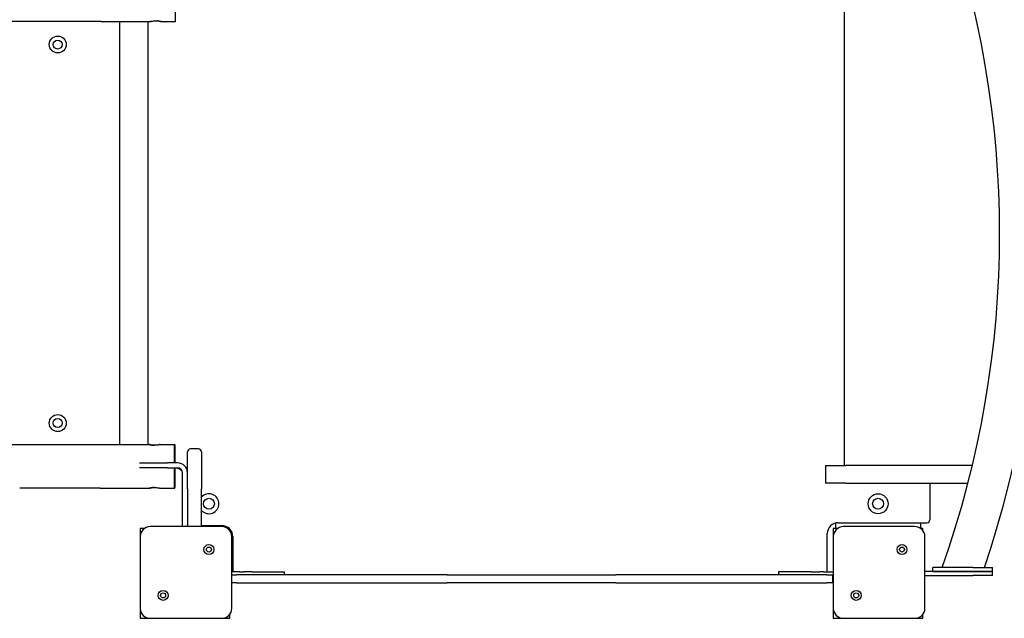
# Model space of a CAD drawing. Units: millimetres. Extents: x 0 to 9000, y 0 to 7000.
# Drawn here: x 4616 to 5605, y 1583 to 2184 of the extents above; entities that cross this region are included whole.
import ezdxf

# ---------------------------------------------------------------- set-up
doc = ezdxf.new("R2010")
doc.units = ezdxf.units.MM
doc.layers.get('0').update_dxf_attribs({"lineweight": 25})

msp = doc.modelspace()

# ---------------------------------------------------------------- linework, layer by layer
for p, q in [((5443.8, 2202), (5443.8, 1737)), ((4616.81, 2182.5), (3545.06, 2182.5)), ((4697.65, 2182.5), (4616.81, 2182.5)), ((4697.65, 2182.5), (4747, 2182.5)), ((4716.68, 1758), (4716.68, 2182.5)), ((4745, 1758), (4745, 2182.5)), ((4758, 2182.5), (4772.5, 2182.5)), ((3547.95, 1758), (4615.99, 1758)), ((4615.99, 1758), (4696.75, 1758)), ((4696.75, 1758), (4746.11, 1758)), ((4757.11, 1758), (4771.61, 1758)), ((4784.5, 1713.5), (4784.5, 1750.5)), ((4795.5, 1753.5), (4787.5, 1753.5)), ((4798.5, 1750.5), (4798.5, 1713.5)), ((4736.27, 1739.5), (4764.5, 1739.5)), ((4764.5, 1734.5), (4736.42, 1734.5)), ((4774.5, 1739.5), (4764.5, 1739.5)), ((4764.5, 1734.5), (4774.5, 1734.5)), ((5425.16, 1737), (5445.16, 1737)), ((5425.16, 1737), (5425.16, 1719)), ((5572.65, 1737), (5445.16, 1737)), ((4779.5, 1675.5), (4779.5, 1729.5)), ((4696.75, 1714), (4615.99, 1714)), ((4696.75, 1714), (4746.11, 1714)), ((4757.11, 1714), (4771.61, 1714)), ((4784.5, 1713.5), (4784.5, 1676.5)), ((4798.5, 1676.5), (4798.5, 1713.5)), ((5445.16, 1719), (5425.16, 1719)), ((5445.16, 1719), (5568.18, 1719)), ((5530, 1719), (5530, 1682.5)), ((4737, 1673.5), (4737, 1665.5)), ((4741, 1673.5), (4737, 1673.5)), ((4819, 1675.5), (4747, 1675.5)), ((4784.5, 1675.5), (4784.5, 1676.5)), ((4798.5, 1676.5), (4819, 1676.5)), ((4827, 1673.5), (4825, 1673.5)), ((4827, 1671.5), (4827, 1673.5)), ((5433, 1673.5), (5433, 1665.5)), ((5437, 1673.5), (5433, 1673.5)), ((5435.5, 1673.5), (5435.5, 1679.21)), ((5438, 1679.5), (5527, 1679.5)), ((5515, 1675.5), (5443, 1675.5)), ((5520.5, 1679.5), (5520.5, 1673.85)), ((5523, 1673.5), (5521, 1673.5)), ((5523, 1671.5), (5523, 1673.5)), ((4737, 1665.5), (4737, 1593.5)), ((4829, 1593.5), (4829, 1665.5)), ((4830, 1665.5), (4830, 1630)), ((5427, 1630), (5427, 1668.5)), ((5433, 1665.5), (5433, 1593.5)), ((5525, 1593.5), (5525, 1665.5)), ((5573, 1634.5), (5533, 1634.5)), ((5533, 1630.5), (5533, 1634.5)), ((5573, 1634.5), (5593, 1634.5)), ((5593, 1630.5), (5593, 1634.5)), ((4837, 1630), (4829, 1630)), ((4829, 1627), (4833.63, 1627)), ((5045.28, 1627), (4833.63, 1627)), ((4837, 1630), (4840.69, 1630)), ((4841.9, 1630), (4840.69, 1630)), ((4849.2, 1630), (4841.9, 1630)), ((4849.2, 1630), (4882, 1630)), ((4882, 1627), (4882, 1630)), ((5045.28, 1627), (5214.72, 1627)), ((5426.37, 1627), (5214.72, 1627)), ((5410.8, 1630), (5378, 1630)), ((5378, 1630), (5378, 1627)), ((5410.8, 1630), (5418.1, 1630)), ((5418.1, 1630), (5419.31, 1630)), ((5423, 1630), (5419.31, 1630)), ((5423, 1630), (5433, 1630)), ((5426.37, 1627), (5432.5, 1627)), ((5432.5, 1627), (5433, 1627)), ((5432.5, 1619), (5432.5, 1627)), ((5573, 1630.5), (5525, 1630.5)), ((5525, 1626.5), (5573, 1626.5)), ((5533, 1630.5), (5573, 1630.5)), ((5593, 1630.5), (5573, 1630.5)), ((5573, 1630.5), (5593, 1630.5)), ((5593, 1626.5), (5573, 1626.5)), ((5593, 1626.5), (5593, 1630.5)), ((4833.63, 1619), (4829, 1619)), ((4833.63, 1619), (5045.28, 1619)), ((5214.72, 1619), (5045.28, 1619)), ((5214.72, 1619), (5426.37, 1619)), ((5432.5, 1619), (5426.37, 1619)), ((4737, 1593.5), (4737, 1583.5)), ((5433, 1593.5), (5433, 1583.5)), ((4737, 1583.5), (4747, 1583.5)), ((4747, 1583.5), (4819, 1583.5)), ((4819, 1583.5), (4827, 1583.5)), ((4827, 1583.5), (4827, 1587.5)), ((5433, 1583.5), (5443, 1583.5)), ((5443, 1583.5), (5515, 1583.5)), ((5515, 1583.5), (5523, 1583.5)), ((5523, 1583.5), (5523, 1587.5))]:
    msp.add_line(p, q)
for centre, radius in [((4654.18, 2159.5), 8.5), ((4654.18, 2159.5), 4.5), ((4654.18, 1779.5), 8.5), ((4654.18, 1779.5), 4.5), ((4806, 1698.5), 5.5), ((5478, 1698.5), 10), ((5478, 1698.5), 5.5), ((4806, 1652.5), 5), ((4806, 1652.5), 2.5), ((5502, 1652.5), 5), ((5502, 1652.5), 2.5), ((4760, 1606.5), 5), ((4760, 1606.5), 2.5), ((5456, 1606.5), 5), ((5456, 1606.5), 2.5)]:
    msp.add_circle(centre, radius)
for centre, radius, start, end in [((4598.12, 1969.5), 1001.88, 340.46558, 19.53442), ((4598.12, 1969.5), 1041.88, 341.24418, 18.75582), ((4787.5, 1750.5), 3, 90, 180), ((4795.5, 1750.5), 3, 0, 90), ((4771.16, 1723.5), 11, 42.29046, 87.52419), ((4774.5, 1729.5), 10, 0, 90), ((4774.5, 1729.5), 5, 0, 90), ((4806, 1698.5), 10, 221.40962, 138.59038), ((5527, 1682.5), 3, 270, 0), ((4747, 1665.5), 10, 90, 180), ((4787.5, 1676.5), 3, 180, 199.47122), ((4795.5, 1676.5), 3, 340.52878, 0), ((4819, 1665.5), 11, 46.65824, 90), ((4819, 1665.5), 10, 0, 90), ((4819, 1665.5), 11, 0, 43.34176), ((5438, 1668.5), 11, 90, 180), ((5443, 1665.5), 10, 90, 180), ((5515, 1665.5), 10, 0, 90), ((4747, 1593.5), 10, 180, 270), ((4819, 1593.5), 10, 270, 0), ((5443, 1593.5), 10, 180, 270), ((5515, 1593.5), 10, 270, 0)]:
    msp.add_arc(centre, radius, start, end)
for points, knots in [([(4772.5, 2182.5), (4772.5, 2182.5), (4772.5, 2182.75), (4772.5, 2183.94), (4772.5, 2185.08), (4772.51, 2188.24), (4772.51, 2190.29), (4772.51, 2194.74), (4772.51, 2197.08), (4772.51, 2199.5)], [15.90326, 15.90326, 15.90326, 15.90326, 16.431159, 16.431159, 17.167857, 17.167857, 17.9703, 17.9703, 18.714345, 18.714345, 18.714345, 18.714345]), ([(4747, 2182.5), (4747, 2182.5), (4747.02, 2182.5), (4747.11, 2182.53), (4747.24, 2182.57), (4747.68, 2182.69), (4748.04, 2182.79), (4748.98, 2183), (4749.58, 2183.12), (4750.89, 2183.29), (4751.57, 2183.34), (4752.96, 2183.36), (4753.64, 2183.32), (4754.93, 2183.19), (4755.52, 2183.1), (4756.6, 2182.88), (4757.07, 2182.76), (4757.63, 2182.61), (4757.8, 2182.56), (4757.98, 2182.51), (4758.01, 2182.5), (4757.98, 2182.51), (4757.9, 2182.53), (4757.62, 2182.61), (4757.36, 2182.68), (4756.62, 2182.87), (4756.09, 2182.99), (4754.99, 2183.18), (4754.46, 2183.25), (4753.89, 2183.29)], [-3.148152, -3.148152, -3.148152, -3.148152, -3.075812, -3.075812, -2.930282, -2.930282, -2.731273, -2.731273, -2.510178, -2.510178, -2.299771, -2.299771, -2.094247, -2.094247, -1.889227, -1.889227, -1.66605, -1.66605, -1.510299, -1.510299, -1.381928, -1.381928, -1.249948, -1.249948, -1.072943, -1.072943, -0.85154, -0.85154, -0.676176, -0.676176, -0.676176, -0.676176]), ([(4747.99, 2182.77), (4747.72, 2182.71), (4747.5, 2182.65), (4747.18, 2182.55), (4747.07, 2182.52), (4747.01, 2182.5), (4747, 2182.5), (4747, 2182.5)], [-3.4849484, -3.4849484, -3.4849484, -3.4849484, -3.3424193, -3.3424193, -3.2026633, -3.2026633, -3.1483888, -3.1483888, -3.1483888, -3.1483888]), ([(4756, 1757.7), (4755.62, 1757.6), (4755.14, 1757.5), (4754, 1757.31), (4753.33, 1757.22), (4751.95, 1757.14), (4751.26, 1757.14), (4749.91, 1757.22), (4749.27, 1757.3), (4748.13, 1757.48), (4747.64, 1757.59), (4746.86, 1757.78), (4746.57, 1757.86), (4746.24, 1757.96), (4746.15, 1757.99), (4746.09, 1758), (4746.11, 1758), (4746.26, 1757.96), (4746.4, 1757.91), (4746.9, 1757.77), (4747.31, 1757.67), (4748.34, 1757.45), (4748.96, 1757.34), (4750.14, 1757.21), (4750.67, 1757.17), (4751.21, 1757.16)], [-3.484489, -3.484489, -3.484489, -3.484489, -3.288819, -3.288819, -3.07224, -3.07224, -2.866392, -2.866392, -2.660483, -2.660483, -2.459977, -2.459977, -2.273885, -2.273885, -2.137179, -2.137179, -2.009727, -2.009727, -1.859664, -1.859664, -1.650206, -1.650206, -1.429941, -1.429941, -1.2674, -1.2674, -1.2674, -1.2674]), ([(4757.11, 1758), (4757.11, 1758), (4757.1, 1758), (4757.06, 1757.99), (4756.97, 1757.96), (4756.64, 1757.86), (4756.36, 1757.79), (4756, 1757.7)], [-0.3554748, -0.3554748, -0.3554748, -0.3554748, -0.3161001, -0.3161001, -0.1793758, -0.1793758, 0, 0, 0, 0]), ([(4771.57, 1739.5), (4771.57, 1740.23), (4771.57, 1740.97), (4771.58, 1744.66), (4771.58, 1747.47), (4771.58, 1752.1), (4771.59, 1753.96), (4771.59, 1756.64), (4771.6, 1757.49), (4771.61, 1758.15), (4771.61, 1758.01), (4771.62, 1756.81), (4771.62, 1755.75), (4771.63, 1752.74), (4771.63, 1750.77), (4771.63, 1746.06), (4771.64, 1743.29), (4771.64, 1740.11), (4771.64, 1739.8), (4771.64, 1739.5)], [19.570166, 19.570166, 19.570166, 19.570166, 19.793277, 19.793277, 20.70944, 20.70944, 21.527608, 21.527608, 22.283031, 22.283031, 22.999566, 22.999566, 23.731608, 23.731608, 24.525967, 24.525967, 25.404592, 25.404592, 25.496621, 25.496621, 25.496621, 25.496621]), ([(4771.58, 1739.5), (4771.58, 1740.07), (4771.58, 1740.63), (4771.58, 1743.88), (4771.58, 1746.44), (4771.59, 1750.65), (4771.59, 1752.34), (4771.59, 1754.77), (4771.6, 1755.54), (4771.61, 1756.14), (4771.61, 1756.01), (4771.62, 1754.91), (4771.62, 1753.94), (4771.62, 1751.21), (4771.63, 1749.42), (4771.63, 1745.13), (4771.63, 1742.61), (4771.63, 1739.83), (4771.63, 1739.66), (4771.63, 1739.5)], [17.821582, 17.821582, 17.821582, 17.821582, 17.993906, 17.993906, 18.826713, 18.826713, 19.570294, 19.570294, 20.256879, 20.256879, 20.908243, 20.908243, 21.573847, 21.573847, 22.296183, 22.296183, 23.095086, 23.095086, 23.144836, 23.144836, 23.144836, 23.144836]), ([(4771.64, 1734.5), (4771.64, 1732.77), (4771.64, 1731.06), (4771.64, 1729.4), (4771.63, 1726.52), (4771.63, 1723.81), (4771.63, 1719.37), (4771.62, 1717.6), (4771.62, 1715.11), (4771.61, 1714.35), (4771.6, 1713.85), (4771.6, 1714.08), (4771.59, 1715.44), (4771.59, 1716.58), (4771.58, 1719.74), (4771.58, 1721.79), (4771.58, 1726.65), (4771.57, 1729.47), (4771.57, 1733.09), (4771.57, 1733.79), (4771.57, 1734.5)], [12.739735, 12.739735, 12.739735, 12.739735, 13.258375, 13.258375, 13.258375, 14.157474, 14.157474, 14.966799, 14.966799, 15.71562, 15.71562, 16.431159, 16.431159, 17.167857, 17.167857, 17.9703, 17.9703, 18.85583, 18.85583, 19.068073, 19.068073, 19.068073, 19.068073]), ([(4771.63, 1734.5), (4771.63, 1732.97), (4771.63, 1731.46), (4771.63, 1729.98), (4771.63, 1727.37), (4771.63, 1724.9), (4771.62, 1720.87), (4771.62, 1719.26), (4771.62, 1717), (4771.61, 1716.32), (4771.6, 1715.87), (4771.6, 1716.07), (4771.59, 1717.31), (4771.59, 1718.35), (4771.59, 1721.23), (4771.58, 1723.1), (4771.58, 1727.51), (4771.58, 1730.08), (4771.58, 1733.32), (4771.58, 1733.91), (4771.58, 1734.5)], [11.593545, 11.593545, 11.593545, 11.593545, 12.053057, 12.053057, 12.053057, 12.870262, 12.870262, 13.605903, 13.605903, 14.286585, 14.286585, 14.93707, 14.93707, 15.606839, 15.606839, 16.336431, 16.336431, 17.141594, 17.141594, 17.319223, 17.319223, 17.319223, 17.319223]), ([(4747.1, 1714.27), (4746.83, 1714.21), (4746.61, 1714.15), (4746.29, 1714.05), (4746.18, 1714.02), (4746.09, 1714), (4746.1, 1714), (4746.21, 1714.03), (4746.34, 1714.07), (4746.78, 1714.19), (4747.14, 1714.29), (4748.08, 1714.5), (4748.68, 1714.62), (4749.98, 1714.79), (4750.67, 1714.84), (4752.05, 1714.86), (4752.73, 1714.82), (4754.02, 1714.69), (4754.62, 1714.6), (4755.7, 1714.38), (4756.17, 1714.26), (4756.74, 1714.11), (4756.91, 1714.06), (4757.07, 1714.01), (4757.11, 1714), (4757.11, 1714)], [-3.484948, -3.484948, -3.484948, -3.484948, -3.342419, -3.342419, -3.202663, -3.202663, -3.075812, -3.075812, -2.930282, -2.930282, -2.731273, -2.731273, -2.510178, -2.510178, -2.299771, -2.299771, -2.094247, -2.094247, -1.889227, -1.889227, -1.66605, -1.66605, -1.510299, -1.510299, -1.405557, -1.405557, -1.405557, -1.405557]), ([(4751.21, 1714.84), (4751, 1714.84), (4750.79, 1714.83), (4749.9, 1714.78), (4749.26, 1714.7), (4748.06, 1714.5), (4747.52, 1714.38), (4747.1, 1714.27)], [-0.4933508, -0.4933508, -0.4933508, -0.4933508, -0.4293517, -0.4293517, -0.2234112, -0.2234112, 0, 0, 0, 0])]:
    msp.add_open_spline(points, degree=3, knots=knots)

doc.saveas('drawing.dxf')
